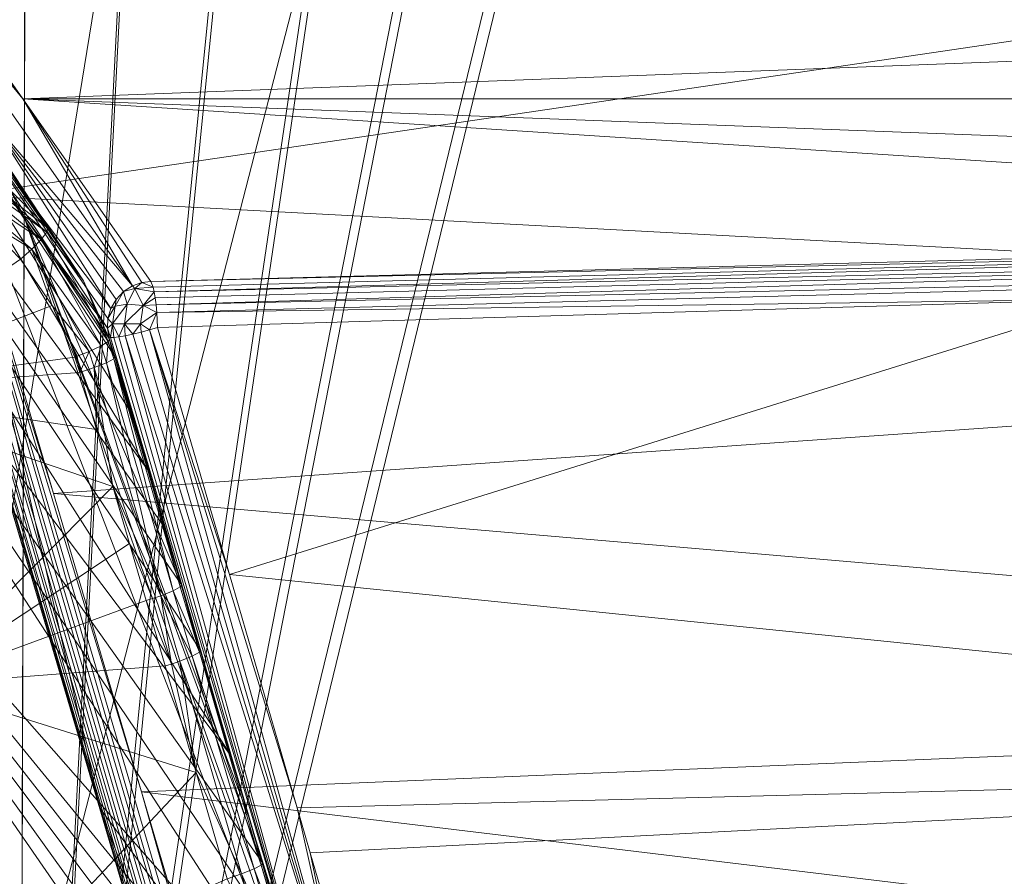
# Model space of a CAD drawing. Units: metres. Extents: x -5645 to 5645, y -593 to 539.
# Drawn here: x -871 to -844, y 414 to 438 of the extents above; entities that cross this region are included whole.
import ezdxf

# ---------------------------------------------------------------- set-up
doc = ezdxf.new("R2010")
doc.units = ezdxf.units.M
doc.header["$LTSCALE"] = 1.27
doc.layers.add('Keine', color=7, linetype='Continuous', lineweight=9)

msp = doc.modelspace()

# ---------------------------------------------------------------- linework, layer by layer
at = {"layer": 'Keine', "color": 7, "linetype": 'Continuous', "lineweight": 9}
for points in [[(-870.78, 385.67, 435.077), (-842.775, 500.672, 440.022), (-806.349, 386.262, 427.511), (-870.78, 385.67, 435.077)], [(-842.775, 500.672, 440.022), (-870.78, 385.67, 435.077), (-848.398, 499.804, 440.642), (-842.775, 500.672, 440.022)], [(-848.398, 499.804, 440.642), (-870.78, 385.67, 435.077), (-854.015, 498.874, 441.293), (-848.398, 499.804, 440.642)], [(-870.78, 384.278, 446.282), (-806.349, 384.87, 438.716), (-842.793, 499.419, 451.24), (-870.78, 384.278, 446.282)], [(-848.416, 498.548, 451.859), (-870.78, 384.278, 446.282), (-842.793, 499.419, 451.24), (-848.416, 498.548, 451.859)], [(-870.78, 385.67, 435.077), (-859.619, 497.875, 441.975), (-854.015, 498.874, 441.293), (-870.78, 385.67, 435.077)], [(-854.034, 497.613, 452.511), (-870.78, 384.278, 446.282), (-848.416, 498.548, 451.859), (-854.034, 497.613, 452.511)], [(-859.619, 497.875, 441.975), (-870.78, 385.67, 435.077), (-865.039, 496.837, 442.664), (-859.619, 497.875, 441.975)], [(-859.638, 496.609, 453.192), (-870.78, 384.278, 446.282), (-854.034, 497.613, 452.511), (-859.638, 496.609, 453.192)], [(-870.78, 385.67, 435.077), (-870.444, 495.722, 443.38), (-865.039, 496.837, 442.664), (-870.78, 385.67, 435.077)], [(-859.638, 496.609, 453.192), (-865.049, 495.568, 453.88), (-870.78, 384.278, 446.282), (-859.638, 496.609, 453.192)], [(-870.78, 385.67, 435.077), (-878.275, 493.944, 444.467), (-870.444, 495.722, 443.38), (-870.78, 385.67, 435.077)], [(-865.049, 495.568, 453.88), (-870.444, 494.449, 454.594), (-870.78, 384.278, 446.282), (-865.049, 495.568, 453.88)], [(-870.78, 384.278, 446.282), (-870.444, 494.449, 454.594), (-877.983, 492.732, 455.639), (-870.78, 384.278, 446.282)], [(-878.058, 380.626, 452.964), (-809.281, 381.261, 444.499), (-850.873, 486.128, 458.188), (-878.058, 380.626, 452.964)], [(-850.873, 486.128, 458.188), (-861.131, 484.46, 459.418), (-878.058, 380.626, 452.964), (-850.873, 486.128, 458.188)], [(-871.345, 482.574, 460.746), (-878.058, 380.626, 452.964), (-861.131, 484.46, 459.418), (-871.345, 482.574, 460.746)], [(-903.938, 483.442, 218.071), (-869.987, 431.821, 436.663), (-869.014, 430.382, 436.372), (-903.938, 483.442, 218.071)], [(-903.938, 483.442, 218.071), (-871.285, 433.138, 436.997), (-869.987, 431.821, 436.663), (-903.938, 483.442, 218.071)], [(-869.014, 430.382, 436.372), (-890.733, 462.61, 291.533), (-903.938, 483.442, 218.071), (-869.014, 430.382, 436.372)], [(-890.733, 462.61, 291.533), (-869.014, 430.382, 436.372), (-879.446, 445.467, 363.788), (-890.733, 462.61, 291.533)], [(-888.099, 453.659, 290.936), (-879.446, 445.467, 363.788), (-867.248, 425.202, 435.663), (-888.099, 453.659, 290.936)], [(-885.414, 444.511, 290.332), (-888.099, 453.659, 290.936), (-864.974, 417.396, 434.723), (-885.414, 444.511, 290.332)], [(-866.34, 422.085, 435.287), (-865.82, 420.3, 435.072), (-888.099, 453.659, 290.936), (-866.34, 422.085, 435.287)], [(-888.099, 453.659, 290.936), (-867.248, 425.202, 435.663), (-866.794, 423.644, 435.475), (-888.099, 453.659, 290.936)], [(-866.34, 422.085, 435.287), (-888.099, 453.659, 290.936), (-866.794, 423.644, 435.475), (-866.34, 422.085, 435.287)], [(-864.974, 417.396, 434.723), (-888.099, 453.659, 290.936), (-865.82, 420.3, 435.072), (-864.974, 417.396, 434.723)], [(-879.446, 445.467, 363.788), (-869.014, 430.382, 436.372), (-868.307, 428.793, 436.11), (-879.446, 445.467, 363.788)], [(-879.446, 445.467, 363.788), (-868.307, 428.793, 436.11), (-868.156, 428.318, 436.041), (-879.446, 445.467, 363.788)], [(-868.156, 428.318, 436.041), (-867.702, 426.76, 435.852), (-879.446, 445.467, 363.788), (-868.156, 428.318, 436.041)], [(-867.702, 426.76, 435.852), (-867.248, 425.202, 435.663), (-879.446, 445.467, 363.788), (-867.702, 426.76, 435.852)], [(-862.638, 409.378, 433.767), (-881.366, 430.677, 289.429), (-885.414, 444.511, 290.332), (-862.638, 409.378, 433.767)], [(-862.638, 409.378, 433.767), (-885.414, 444.511, 290.332), (-863.361, 411.86, 434.062), (-862.638, 409.378, 433.767)], [(-863.361, 411.86, 434.062), (-885.414, 444.511, 290.332), (-864.128, 414.491, 434.376), (-863.361, 411.86, 434.062)], [(-864.128, 414.491, 434.376), (-885.414, 444.511, 290.332), (-864.974, 417.396, 434.723), (-864.128, 414.491, 434.376)], [(-874.403, 440.31, 389.253), (-874.656, 440.219, 389.271), (-870.666, 435.356, 412.685), (-874.403, 440.31, 389.253)], [(-871.611, 434.866, 412.718), (-867.676, 430.246, 436.191), (-874.656, 440.219, 389.271), (-871.611, 434.866, 412.718)], [(-874.656, 440.219, 389.271), (-867.676, 430.246, 436.191), (-870.666, 435.356, 412.685), (-874.656, 440.219, 389.271)], [(-870.666, 435.356, 412.685), (-874.157, 440.343, 389.223), (-874.403, 440.31, 389.253), (-870.666, 435.356, 412.685)], [(-804.94, 437.85, 400.954), (-874.157, 440.343, 389.223), (-870.666, 435.356, 412.685), (-804.94, 437.85, 400.954)], [(-874.821, 439.043, 387.982), (-874.604, 439.115, 387.862), (-862.906, 398.566, 385.152), (-874.821, 439.043, 387.982)], [(-874.604, 439.115, 387.862), (-874.378, 439.187, 387.794), (-862.689, 398.638, 385.031), (-874.604, 439.115, 387.862)], [(-862.906, 398.566, 385.152), (-874.604, 439.115, 387.862), (-862.689, 398.638, 385.031), (-862.906, 398.566, 385.152)], [(-867.432, 416.433, 386.181), (-862.462, 398.71, 384.964), (-874.378, 439.187, 387.794), (-867.432, 416.433, 386.181)], [(-874.378, 439.187, 387.794), (-872.23, 432.722, 387.32), (-869.829, 424.575, 386.75), (-874.378, 439.187, 387.794)], [(-874.378, 439.187, 387.794), (-869.829, 424.575, 386.75), (-867.432, 416.433, 386.181), (-874.378, 439.187, 387.794)], [(-862.462, 398.71, 384.964), (-862.689, 398.638, 385.031), (-874.378, 439.187, 387.794), (-862.462, 398.71, 384.964)], [(-872.23, 432.722, 387.32), (-874.157, 439.253, 387.777), (-828.013, 439.253, 387.777), (-872.23, 432.722, 387.32)], [(-804.94, 429.134, 387.069), (-872.23, 432.722, 387.32), (-828.013, 439.253, 387.777), (-804.94, 429.134, 387.069)], [(-875.303, 438.84, 388.841), (-875.257, 438.871, 388.6), (-863.388, 398.365, 386.011), (-875.303, 438.84, 388.841)], [(-868.578, 416.005, 387.476), (-870.975, 424.147, 388.045), (-875.303, 438.84, 388.841), (-868.578, 416.005, 387.476)], [(-875.303, 438.84, 388.841), (-863.388, 398.365, 386.011), (-868.578, 416.005, 387.476), (-875.303, 438.84, 388.841)], [(-875.257, 438.871, 388.6), (-875.159, 438.916, 388.365), (-863.343, 398.395, 385.771), (-875.257, 438.871, 388.6)], [(-863.343, 398.395, 385.771), (-863.388, 398.365, 386.011), (-875.257, 438.871, 388.6), (-863.343, 398.395, 385.771)], [(-875.159, 438.916, 388.365), (-875.011, 438.975, 388.154), (-863.245, 398.44, 385.535), (-875.159, 438.916, 388.365)], [(-863.245, 398.44, 385.535), (-863.343, 398.395, 385.771), (-875.159, 438.916, 388.365), (-863.245, 398.44, 385.535)], [(-863.096, 398.499, 385.324), (-875.011, 438.975, 388.154), (-874.821, 439.043, 387.982), (-863.096, 398.499, 385.324)], [(-863.245, 398.44, 385.535), (-875.011, 438.975, 388.154), (-863.096, 398.499, 385.324), (-863.245, 398.44, 385.535)], [(-862.906, 398.566, 385.152), (-863.096, 398.499, 385.324), (-874.821, 439.043, 387.982), (-862.906, 398.566, 385.152)], [(-804.94, 435.357, 412.684), (-804.94, 437.85, 400.954), (-870.666, 435.356, 412.685), (-804.94, 435.357, 412.684)], [(-872.975, 435.5, 404.711), (-870.648, 432.175, 420.351), (-871.838, 434.342, 412.641), (-872.975, 435.5, 404.711)], [(-872.975, 435.5, 404.711), (-870.975, 424.147, 388.045), (-868.578, 416.005, 387.476), (-872.975, 435.5, 404.711)], [(-870.648, 432.175, 420.351), (-872.975, 435.5, 404.711), (-861.928, 406.915, 433.381), (-870.648, 432.175, 420.351)], [(-868.578, 416.005, 387.476), (-861.928, 406.915, 433.381), (-872.975, 435.5, 404.711), (-868.578, 416.005, 387.476)], [(-804.94, 432.863, 424.414), (-804.94, 435.357, 412.684), (-870.666, 435.356, 412.685), (-804.94, 432.863, 424.414)], [(-867.422, 430.337, 436.173), (-867.176, 430.37, 436.144), (-870.666, 435.356, 412.685), (-867.422, 430.337, 436.173)], [(-867.676, 430.246, 436.191), (-867.422, 430.337, 436.173), (-870.666, 435.356, 412.685), (-867.676, 430.246, 436.191)], [(-814.836, 431.745, 429.673), (-804.94, 432.863, 424.414), (-870.666, 435.356, 412.685), (-814.836, 431.745, 429.673)], [(-870.666, 435.356, 412.685), (-867.176, 430.37, 436.144), (-814.836, 431.745, 429.673), (-870.666, 435.356, 412.685)], [(-868.268, 429.626, 436.147), (-871.611, 434.866, 412.718), (-871.838, 434.342, 412.641), (-868.268, 429.626, 436.147)], [(-868.268, 429.626, 436.147), (-868.121, 429.879, 436.179), (-871.611, 434.866, 412.718), (-868.268, 429.626, 436.147)], [(-867.676, 430.246, 436.191), (-871.611, 434.866, 412.718), (-867.916, 430.092, 436.194), (-867.676, 430.246, 436.191)], [(-868.121, 429.879, 436.179), (-867.916, 430.092, 436.194), (-871.611, 434.866, 412.718), (-868.121, 429.879, 436.179)], [(-871.838, 434.342, 412.641), (-868.347, 429.355, 436.102), (-868.268, 429.626, 436.147), (-871.838, 434.342, 412.641)], [(-871.838, 434.342, 412.641), (-868.361, 429.09, 436.048), (-868.347, 429.355, 436.102), (-871.838, 434.342, 412.641)], [(-871.838, 434.342, 412.641), (-870.648, 432.175, 420.351), (-868.361, 429.09, 436.048), (-871.838, 434.342, 412.641)], [(-870.012, 431.716, 437.071), (-872.805, 434.043, 437.731), (-872.882, 433.778, 438.074), (-870.012, 431.716, 437.071)], [(-872.805, 434.043, 437.731), (-869.987, 431.821, 436.663), (-871.285, 433.138, 436.997), (-872.805, 434.043, 437.731)], [(-872.805, 434.043, 437.731), (-870.012, 431.716, 437.071), (-869.987, 431.821, 436.663), (-872.805, 434.043, 437.731)], [(-870.164, 431.515, 437.447), (-872.882, 433.778, 438.074), (-873.029, 433.428, 438.298), (-870.164, 431.515, 437.447)], [(-870.012, 431.716, 437.071), (-872.882, 433.778, 438.074), (-870.164, 431.515, 437.447), (-870.012, 431.716, 437.071)], [(-870.423, 431.25, 437.707), (-873.029, 433.428, 438.298), (-871.874, 432.143, 438.085), (-870.423, 431.25, 437.707)], [(-870.164, 431.515, 437.447), (-873.029, 433.428, 438.298), (-870.423, 431.25, 437.707), (-870.164, 431.515, 437.447)], [(-872.23, 432.722, 387.32), (-804.94, 429.134, 387.069), (-869.829, 424.575, 386.75), (-872.23, 432.722, 387.32)], [(-870.73, 430.979, 437.812), (-871.874, 432.143, 438.085), (-875.913, 427.388, 438.393), (-870.73, 430.979, 437.812)], [(-870.423, 431.25, 437.707), (-871.874, 432.143, 438.085), (-870.73, 430.979, 437.812), (-870.423, 431.25, 437.707)], [(-868.321, 428.851, 435.991), (-868.361, 429.09, 436.048), (-870.648, 432.175, 420.351), (-868.321, 428.851, 435.991)], [(-870.648, 432.175, 420.351), (-864.499, 415.737, 434.423), (-866.356, 422.108, 435.182), (-870.648, 432.175, 420.351)], [(-870.648, 432.175, 420.351), (-864.142, 414.512, 434.277), (-864.499, 415.737, 434.423), (-870.648, 432.175, 420.351)], [(-870.648, 432.175, 420.351), (-861.928, 406.915, 433.381), (-864.142, 414.512, 434.277), (-870.648, 432.175, 420.351)], [(-870.648, 432.175, 420.351), (-866.356, 422.108, 435.182), (-868.321, 428.851, 435.991), (-870.648, 432.175, 420.351)], [(-868.336, 428.727, 436.539), (-870.012, 431.716, 437.071), (-870.164, 431.515, 437.447), (-868.336, 428.727, 436.539)], [(-870.012, 431.716, 437.071), (-869.014, 430.382, 436.372), (-869.987, 431.821, 436.663), (-870.012, 431.716, 437.071)], [(-870.012, 431.716, 437.071), (-868.336, 428.727, 436.539), (-869.014, 430.382, 436.372), (-870.012, 431.716, 437.071)], [(-814.836, 431.745, 429.673), (-867.176, 430.37, 436.144), (-814.797, 431.591, 430.055), (-814.836, 431.745, 429.673)], [(-867.112, 430.216, 436.524), (-814.797, 431.591, 430.055), (-867.176, 430.37, 436.144), (-867.112, 430.216, 436.524)], [(-867.081, 430.083, 436.697), (-814.797, 431.591, 430.055), (-867.112, 430.216, 436.524), (-867.081, 430.083, 436.697)], [(-867.081, 430.083, 436.697), (-814.761, 431.293, 430.379), (-814.797, 431.591, 430.055), (-867.081, 430.083, 436.697)], [(-868.529, 428.607, 436.948), (-870.164, 431.515, 437.447), (-870.423, 431.25, 437.707), (-868.529, 428.607, 436.948)], [(-868.336, 428.727, 436.539), (-870.164, 431.515, 437.447), (-868.529, 428.607, 436.948), (-868.336, 428.727, 436.539)], [(-814.761, 431.293, 430.379), (-867.081, 430.083, 436.697), (-867.053, 429.917, 436.846), (-814.761, 431.293, 430.379)], [(-867.053, 429.917, 436.846), (-867.029, 429.726, 436.961), (-814.761, 431.293, 430.379), (-867.053, 429.917, 436.846)], [(-814.761, 431.293, 430.379), (-867.029, 429.726, 436.961), (-814.735, 430.898, 430.574), (-814.761, 431.293, 430.379)], [(-870.73, 430.979, 437.812), (-869.872, 429.708, 437.578), (-870.423, 431.25, 437.707), (-870.73, 430.979, 437.812)], [(-868.86, 428.454, 437.242), (-870.423, 431.25, 437.707), (-869.872, 429.708, 437.578), (-868.86, 428.454, 437.242)], [(-868.529, 428.607, 436.948), (-870.423, 431.25, 437.707), (-868.86, 428.454, 437.242), (-868.529, 428.607, 436.948)], [(-875.913, 427.388, 438.393), (-869.872, 429.708, 437.578), (-870.73, 430.979, 437.812), (-875.913, 427.388, 438.393)], [(-867.01, 429.52, 437.038), (-814.735, 430.898, 430.574), (-867.029, 429.726, 436.961), (-867.01, 429.52, 437.038)], [(-840.908, 429.881, 433.453), (-814.735, 430.898, 430.574), (-867.01, 429.52, 437.038), (-840.908, 429.881, 433.453)], [(-859.702, 399.301, 432.578), (-881.745, 427.154, 272.848), (-881.366, 430.677, 289.429), (-859.702, 399.301, 432.578)], [(-862.638, 409.378, 433.767), (-861.915, 406.897, 433.473), (-881.366, 430.677, 289.429), (-862.638, 409.378, 433.767)], [(-860.902, 403.418, 433.062), (-881.366, 430.677, 289.429), (-861.409, 405.157, 433.267), (-860.902, 403.418, 433.062)], [(-860.302, 401.36, 432.819), (-881.366, 430.677, 289.429), (-860.902, 403.418, 433.062), (-860.302, 401.36, 432.819)], [(-859.702, 399.301, 432.578), (-881.366, 430.677, 289.429), (-860.302, 401.36, 432.819), (-859.702, 399.301, 432.578)], [(-881.366, 430.677, 289.429), (-861.915, 406.897, 433.473), (-861.409, 405.157, 433.267), (-881.366, 430.677, 289.429)], [(-869.014, 430.382, 436.372), (-868.336, 428.727, 436.539), (-868.301, 428.786, 436.179), (-869.014, 430.382, 436.372)], [(-869.014, 430.382, 436.372), (-868.301, 428.786, 436.179), (-868.307, 428.793, 436.11), (-869.014, 430.382, 436.372)], [(-867.61, 430.171, 436.444), (-867.676, 430.246, 436.191), (-867.916, 430.092, 436.194), (-867.61, 430.171, 436.444)], [(-867.422, 430.337, 436.173), (-867.676, 430.246, 436.191), (-867.61, 430.171, 436.444), (-867.422, 430.337, 436.173)], [(-867.61, 430.171, 436.444), (-867.112, 430.216, 436.524), (-867.422, 430.337, 436.173), (-867.61, 430.171, 436.444)], [(-867.61, 430.171, 436.444), (-867.081, 430.083, 436.697), (-867.112, 430.216, 436.524), (-867.61, 430.171, 436.444)], [(-867.176, 430.37, 436.144), (-867.422, 430.337, 436.173), (-867.112, 430.216, 436.524), (-867.176, 430.37, 436.144)], [(-867.916, 430.092, 436.194), (-868.121, 429.879, 436.179), (-868.148, 429.697, 436.389), (-867.916, 430.092, 436.194)], [(-867.916, 430.092, 436.194), (-868.148, 429.697, 436.389), (-867.82, 429.75, 436.742), (-867.916, 430.092, 436.194)], [(-867.61, 430.171, 436.444), (-867.916, 430.092, 436.194), (-867.82, 429.75, 436.742), (-867.61, 430.171, 436.444)], [(-867.386, 429.712, 436.957), (-867.61, 430.171, 436.444), (-867.82, 429.75, 436.742), (-867.386, 429.712, 436.957)], [(-867.386, 429.712, 436.957), (-867.081, 430.083, 436.697), (-867.61, 430.171, 436.444), (-867.386, 429.712, 436.957)], [(-867.081, 430.083, 436.697), (-867.386, 429.712, 436.957), (-867.053, 429.917, 436.846), (-867.081, 430.083, 436.697)], [(-869.246, 428.304, 437.373), (-869.872, 429.708, 437.578), (-875.913, 427.388, 438.393), (-869.246, 428.304, 437.373)], [(-869.872, 429.708, 437.578), (-869.246, 428.304, 437.373), (-869.182, 428.327, 437.362), (-869.872, 429.708, 437.578)], [(-869.872, 429.708, 437.578), (-869.182, 428.327, 437.362), (-868.86, 428.454, 437.242), (-869.872, 429.708, 437.578)], [(-868.268, 429.626, 436.147), (-868.347, 429.355, 436.102), (-868.148, 429.697, 436.389), (-868.268, 429.626, 436.147)], [(-868.347, 429.355, 436.102), (-868.218, 429.209, 436.489), (-868.148, 429.697, 436.389), (-868.347, 429.355, 436.102)], [(-868.121, 429.879, 436.179), (-868.268, 429.626, 436.147), (-868.148, 429.697, 436.389), (-868.121, 429.879, 436.179)], [(-867.82, 429.75, 436.742), (-868.218, 429.209, 436.489), (-867.897, 429.21, 436.853), (-867.82, 429.75, 436.742)], [(-867.82, 429.75, 436.742), (-868.148, 429.697, 436.389), (-868.218, 429.209, 436.489), (-867.82, 429.75, 436.742)], [(-867.386, 429.712, 436.957), (-867.82, 429.75, 436.742), (-867.897, 429.21, 436.853), (-867.386, 429.712, 436.957)], [(-867.386, 429.712, 436.957), (-867.897, 429.21, 436.853), (-867.458, 429.209, 437.061), (-867.386, 429.712, 436.957)], [(-867.386, 429.712, 436.957), (-867.458, 429.209, 437.061), (-867.01, 429.52, 437.038), (-867.386, 429.712, 436.957)], [(-867.029, 429.726, 436.961), (-867.053, 429.917, 436.846), (-867.386, 429.712, 436.957), (-867.029, 429.726, 436.961)], [(-867.386, 429.712, 436.957), (-867.01, 429.52, 437.038), (-867.029, 429.726, 436.961), (-867.386, 429.712, 436.957)], [(-867.01, 429.52, 437.038), (-866.991, 429.108, 437.077), (-840.908, 429.881, 433.453), (-867.01, 429.52, 437.038)], [(-866.991, 429.108, 437.077), (-865.029, 422.365, 436.267), (-840.908, 429.881, 433.453), (-866.991, 429.108, 437.077)], [(-814.719, 417.236, 429.664), (-840.908, 429.881, 433.453), (-865.029, 422.365, 436.267), (-814.719, 417.236, 429.664)], [(-867.01, 429.52, 437.038), (-867.458, 429.209, 437.061), (-867.206, 429.044, 437.084), (-867.01, 429.52, 437.038)], [(-867.206, 429.044, 437.084), (-866.991, 429.108, 437.077), (-867.01, 429.52, 437.038), (-867.206, 429.044, 437.084)], [(-868.218, 429.209, 436.489), (-868.347, 429.355, 436.102), (-868.361, 429.09, 436.048), (-868.218, 429.209, 436.489)], [(-868.361, 429.09, 436.048), (-868.276, 428.837, 436.211), (-868.218, 429.209, 436.489), (-868.361, 429.09, 436.048)], [(-868.218, 429.209, 436.489), (-868.276, 428.837, 436.211), (-868.187, 428.837, 436.433), (-868.218, 429.209, 436.489)], [(-867.897, 429.21, 436.853), (-868.218, 429.209, 436.489), (-868.05, 428.851, 436.641), (-867.897, 429.21, 436.853)], [(-868.218, 429.209, 436.489), (-868.187, 428.837, 436.433), (-868.05, 428.851, 436.641), (-868.218, 429.209, 436.489)], [(-867.897, 429.21, 436.853), (-868.05, 428.851, 436.641), (-867.871, 428.882, 436.821), (-867.897, 429.21, 436.853)], [(-867.897, 429.21, 436.853), (-867.661, 428.927, 436.958), (-867.458, 429.209, 437.061), (-867.897, 429.21, 436.853)], [(-867.871, 428.882, 436.821), (-867.661, 428.927, 436.958), (-867.897, 429.21, 436.853), (-867.871, 428.882, 436.821)], [(-867.434, 428.982, 437.047), (-867.458, 429.209, 437.061), (-867.661, 428.927, 436.958), (-867.434, 428.982, 437.047)], [(-867.434, 428.982, 437.047), (-867.206, 429.044, 437.084), (-867.458, 429.209, 437.061), (-867.434, 428.982, 437.047)], [(-804.94, 419.014, 386.362), (-869.829, 424.575, 386.75), (-804.94, 429.134, 387.069), (-804.94, 419.014, 386.362)], [(-868.361, 429.09, 436.048), (-868.321, 428.851, 435.991), (-868.276, 428.837, 436.211), (-868.361, 429.09, 436.048)], [(-867.871, 428.882, 436.821), (-868.05, 428.851, 436.641), (-862.349, 408.804, 434.044), (-867.871, 428.882, 436.821)], [(-867.871, 428.882, 436.821), (-861.603, 408.949, 434.658), (-867.661, 428.927, 436.958), (-867.871, 428.882, 436.821)], [(-867.871, 428.882, 436.821), (-862.349, 408.804, 434.044), (-861.603, 408.949, 434.658), (-867.871, 428.882, 436.821)], [(-861.603, 408.949, 434.658), (-867.434, 428.982, 437.047), (-867.661, 428.927, 436.958), (-861.603, 408.949, 434.658)], [(-861.603, 408.949, 434.658), (-867.206, 429.044, 437.084), (-867.434, 428.982, 437.047), (-861.603, 408.949, 434.658)], [(-866.991, 429.108, 437.077), (-867.206, 429.044, 437.084), (-865.029, 422.365, 436.267), (-866.991, 429.108, 437.077)], [(-861.603, 408.949, 434.658), (-863.175, 415.994, 435.509), (-867.206, 429.044, 437.084), (-861.603, 408.949, 434.658)], [(-865.029, 422.365, 436.267), (-867.206, 429.044, 437.084), (-863.175, 415.994, 435.509), (-865.029, 422.365, 436.267)], [(-868.718, 428.015, 437.186), (-868.529, 428.607, 436.948), (-868.86, 428.454, 437.242), (-868.718, 428.015, 437.186)], [(-868.718, 428.015, 437.186), (-868.381, 428.15, 436.887), (-868.529, 428.607, 436.948), (-868.718, 428.015, 437.186)], [(-868.336, 428.727, 436.539), (-868.529, 428.607, 436.948), (-868.381, 428.15, 436.887), (-868.336, 428.727, 436.539)], [(-868.336, 428.727, 436.539), (-868.381, 428.15, 436.887), (-868.185, 428.258, 436.473), (-868.336, 428.727, 436.539)], [(-868.301, 428.786, 436.179), (-868.336, 428.727, 436.539), (-868.185, 428.258, 436.473), (-868.301, 428.786, 436.179)], [(-866.356, 422.108, 435.182), (-868.276, 428.837, 436.211), (-868.321, 428.851, 435.991), (-866.356, 422.108, 435.182)], [(-868.307, 428.793, 436.11), (-868.301, 428.786, 436.179), (-868.156, 428.318, 436.041), (-868.307, 428.793, 436.11)], [(-868.301, 428.786, 436.179), (-868.185, 428.258, 436.473), (-868.156, 428.318, 436.041), (-868.301, 428.786, 436.179)], [(-868.187, 428.837, 436.433), (-868.276, 428.837, 436.211), (-862.349, 408.804, 434.044), (-868.187, 428.837, 436.433)], [(-868.276, 428.837, 436.211), (-864.499, 415.737, 434.423), (-862.349, 408.804, 434.044), (-868.276, 428.837, 436.211)], [(-864.499, 415.737, 434.423), (-868.276, 428.837, 436.211), (-866.356, 422.108, 435.182), (-864.499, 415.737, 434.423)], [(-862.349, 408.804, 434.044), (-868.05, 428.851, 436.641), (-868.187, 428.837, 436.433), (-862.349, 408.804, 434.044)], [(-868.86, 428.454, 437.242), (-869.182, 428.327, 437.362), (-869.113, 427.884, 437.32), (-868.86, 428.454, 437.242)], [(-868.86, 428.454, 437.242), (-869.113, 427.884, 437.32), (-868.718, 428.015, 437.186), (-868.86, 428.454, 437.242)], [(-875.913, 427.388, 438.393), (-869.113, 427.884, 437.32), (-869.246, 428.304, 437.373), (-875.913, 427.388, 438.393)], [(-869.182, 428.327, 437.362), (-869.246, 428.304, 437.373), (-869.113, 427.884, 437.32), (-869.182, 428.327, 437.362)], [(-868.381, 428.15, 436.887), (-868.718, 428.015, 437.186), (-866.904, 421.783, 436.433), (-868.381, 428.15, 436.887)], [(-868.185, 428.258, 436.473), (-868.381, 428.15, 436.887), (-866.566, 421.917, 436.134), (-868.185, 428.258, 436.473)], [(-868.381, 428.15, 436.887), (-866.904, 421.783, 436.433), (-866.566, 421.917, 436.134), (-868.381, 428.15, 436.887)], [(-867.702, 426.76, 435.852), (-868.156, 428.318, 436.041), (-868.185, 428.258, 436.473), (-867.702, 426.76, 435.852)], [(-868.185, 428.258, 436.473), (-867.248, 425.202, 435.663), (-867.702, 426.76, 435.852), (-868.185, 428.258, 436.473)], [(-867.248, 425.202, 435.663), (-868.185, 428.258, 436.473), (-866.369, 422.025, 435.72), (-867.248, 425.202, 435.663)], [(-868.185, 428.258, 436.473), (-866.566, 421.917, 436.134), (-866.369, 422.025, 435.72), (-868.185, 428.258, 436.473)], [(-869.113, 427.884, 437.32), (-875.913, 427.388, 438.393), (-868.66, 426.326, 437.131), (-869.113, 427.884, 437.32)], [(-868.718, 428.015, 437.186), (-869.113, 427.884, 437.32), (-868.66, 426.326, 437.131), (-868.718, 428.015, 437.186)], [(-868.718, 428.015, 437.186), (-868.207, 424.768, 436.943), (-866.904, 421.783, 436.433), (-868.718, 428.015, 437.186)], [(-868.718, 428.015, 437.186), (-868.66, 426.326, 437.131), (-868.207, 424.768, 436.943), (-868.718, 428.015, 437.186)], [(-875.913, 427.388, 438.393), (-873.572, 419.354, 437.4), (-868.207, 424.768, 436.943), (-875.913, 427.388, 438.393)], [(-868.66, 426.326, 437.131), (-875.913, 427.388, 438.393), (-868.207, 424.768, 436.943), (-868.66, 426.326, 437.131)], [(-866.369, 422.025, 435.72), (-866.334, 422.065, 435.47), (-867.248, 425.202, 435.663), (-866.369, 422.025, 435.72)], [(-866.334, 422.065, 435.47), (-866.794, 423.644, 435.475), (-867.248, 425.202, 435.663), (-866.334, 422.065, 435.47)], [(-868.207, 424.768, 436.943), (-873.572, 419.354, 437.4), (-867.753, 423.21, 436.754), (-868.207, 424.768, 436.943)], [(-867.432, 416.433, 386.181), (-869.829, 424.575, 386.75), (-804.94, 419.014, 386.362), (-867.432, 416.433, 386.181)], [(-867.128, 421.706, 436.529), (-866.904, 421.783, 436.433), (-868.207, 424.768, 436.943), (-867.128, 421.706, 436.529)], [(-867.128, 421.706, 436.529), (-868.207, 424.768, 436.943), (-867.753, 423.21, 436.754), (-867.128, 421.706, 436.529)], [(-866.334, 422.065, 435.47), (-866.34, 422.085, 435.287), (-866.794, 423.644, 435.475), (-866.334, 422.065, 435.47)], [(-873.572, 419.354, 437.4), (-867.3, 421.651, 436.566), (-867.753, 423.21, 436.754), (-873.572, 419.354, 437.4)], [(-867.128, 421.706, 436.529), (-867.753, 423.21, 436.754), (-867.3, 421.651, 436.566), (-867.128, 421.706, 436.529)], [(-814.719, 417.236, 429.664), (-865.029, 422.365, 436.267), (-863.175, 415.994, 435.509), (-814.719, 417.236, 429.664)], [(-866.046, 420.133, 435.92), (-866.566, 421.917, 436.134), (-866.904, 421.783, 436.433), (-866.046, 420.133, 435.92)], [(-865.849, 420.24, 435.505), (-866.369, 422.025, 435.72), (-866.566, 421.917, 436.134), (-865.849, 420.24, 435.505)], [(-865.849, 420.24, 435.505), (-866.566, 421.917, 436.134), (-866.046, 420.133, 435.92), (-865.849, 420.24, 435.505)], [(-865.849, 420.24, 435.505), (-866.334, 422.065, 435.47), (-866.369, 422.025, 435.72), (-865.849, 420.24, 435.505)], [(-866.334, 422.065, 435.47), (-865.82, 420.3, 435.072), (-866.34, 422.085, 435.287), (-866.334, 422.065, 435.47)], [(-866.334, 422.065, 435.47), (-865.814, 420.28, 435.256), (-865.82, 420.3, 435.072), (-866.334, 422.065, 435.47)], [(-865.849, 420.24, 435.505), (-865.814, 420.28, 435.256), (-866.334, 422.065, 435.47), (-865.849, 420.24, 435.505)], [(-867.3, 421.651, 436.566), (-873.572, 419.354, 437.4), (-866.781, 419.867, 436.352), (-867.3, 421.651, 436.566)], [(-867.3, 421.651, 436.566), (-866.608, 419.921, 436.314), (-867.128, 421.706, 436.529), (-867.3, 421.651, 436.566)], [(-867.3, 421.651, 436.566), (-866.781, 419.867, 436.352), (-866.608, 419.921, 436.314), (-867.3, 421.651, 436.566)], [(-866.608, 419.921, 436.314), (-866.904, 421.783, 436.433), (-867.128, 421.706, 436.529), (-866.608, 419.921, 436.314)], [(-866.608, 419.921, 436.314), (-866.385, 419.998, 436.219), (-866.904, 421.783, 436.433), (-866.608, 419.921, 436.314)], [(-866.046, 420.133, 435.92), (-866.904, 421.783, 436.433), (-866.385, 419.998, 436.219), (-866.046, 420.133, 435.92)], [(-864.974, 417.396, 434.723), (-865.814, 420.28, 435.256), (-865.849, 420.24, 435.505), (-864.974, 417.396, 434.723)], [(-865.814, 420.28, 435.256), (-864.974, 417.396, 434.723), (-865.82, 420.3, 435.072), (-865.814, 420.28, 435.256)], [(-866.385, 419.998, 436.219), (-866.608, 419.921, 436.314), (-865.936, 416.962, 436.003), (-866.385, 419.998, 436.219)], [(-864.355, 414.324, 435.225), (-866.046, 420.133, 435.92), (-866.385, 419.998, 436.219), (-864.355, 414.324, 435.225)], [(-866.385, 419.998, 436.219), (-865.936, 416.962, 436.003), (-864.695, 414.189, 435.524), (-866.385, 419.998, 436.219)], [(-864.355, 414.324, 435.225), (-866.385, 419.998, 436.219), (-864.695, 414.189, 435.524), (-864.355, 414.324, 435.225)], [(-864.157, 414.431, 434.809), (-865.849, 420.24, 435.505), (-866.046, 420.133, 435.92), (-864.157, 414.431, 434.809)], [(-864.157, 414.431, 434.809), (-866.046, 420.133, 435.92), (-864.355, 414.324, 435.225), (-864.157, 414.431, 434.809)], [(-865.849, 420.24, 435.505), (-864.128, 414.491, 434.376), (-864.974, 417.396, 434.723), (-865.849, 420.24, 435.505)], [(-865.849, 420.24, 435.505), (-864.157, 414.431, 434.809), (-864.128, 414.491, 434.376), (-865.849, 420.24, 435.505)], [(-873.572, 419.354, 437.4), (-865.936, 416.962, 436.003), (-866.781, 419.867, 436.352), (-873.572, 419.354, 437.4)], [(-866.608, 419.921, 436.314), (-866.781, 419.867, 436.352), (-865.936, 416.962, 436.003), (-866.608, 419.921, 436.314)], [(-871.231, 411.319, 436.416), (-865.936, 416.962, 436.003), (-873.572, 419.354, 437.4), (-871.231, 411.319, 436.416)], [(-804.94, 408.895, 385.654), (-867.432, 416.433, 386.181), (-804.94, 419.014, 386.362), (-804.94, 408.895, 385.654)], [(-863.175, 415.994, 435.509), (-862.819, 414.769, 435.364), (-814.719, 417.236, 429.664), (-863.175, 415.994, 435.509)], [(-814.719, 417.236, 429.664), (-862.819, 414.769, 435.364), (-860.609, 407.172, 434.468), (-814.719, 417.236, 429.664)], [(-865.936, 416.962, 436.003), (-871.231, 411.319, 436.416), (-865.091, 414.058, 435.656), (-865.936, 416.962, 436.003)], [(-864.695, 414.189, 435.524), (-865.936, 416.962, 436.003), (-865.091, 414.058, 435.656), (-864.695, 414.189, 435.524)], [(-862.462, 398.71, 384.964), (-867.432, 416.433, 386.181), (-865.039, 408.295, 385.612), (-862.462, 398.71, 384.964)], [(-867.432, 416.433, 386.181), (-804.94, 408.895, 385.654), (-865.039, 408.295, 385.612), (-867.432, 416.433, 386.181)], [(-863.388, 398.365, 386.011), (-866.184, 407.868, 386.907), (-868.578, 416.005, 387.476), (-863.388, 398.365, 386.011)], [(-860.016, 393.562, 408.759), (-861.928, 406.915, 433.381), (-868.578, 416.005, 387.476), (-860.016, 393.562, 408.759)], [(-860.016, 393.562, 408.759), (-868.578, 416.005, 387.476), (-866.184, 407.868, 386.907), (-860.016, 393.562, 408.759)], [(-861.603, 408.949, 434.658), (-862.819, 414.769, 435.364), (-863.175, 415.994, 435.509), (-861.603, 408.949, 434.658)], [(-864.499, 415.737, 434.423), (-864.142, 414.512, 434.277), (-862.349, 408.804, 434.044), (-864.499, 415.737, 434.423)], [(-860.609, 407.172, 434.468), (-862.819, 414.769, 435.364), (-861.603, 408.949, 434.658), (-860.609, 407.172, 434.468)], [(-863.39, 411.8, 434.495), (-864.157, 414.431, 434.809), (-864.355, 414.324, 435.225), (-863.39, 411.8, 434.495)], [(-864.157, 414.431, 434.809), (-863.361, 411.86, 434.062), (-864.128, 414.491, 434.376), (-864.157, 414.431, 434.809)], [(-864.157, 414.431, 434.809), (-863.39, 411.8, 434.495), (-863.361, 411.86, 434.062), (-864.157, 414.431, 434.809)], [(-861.928, 406.915, 433.381), (-862.349, 408.804, 434.044), (-864.142, 414.512, 434.277), (-861.928, 406.915, 433.381)], [(-865.091, 414.058, 435.656), (-863.929, 411.558, 435.21), (-864.695, 414.189, 435.524), (-865.091, 414.058, 435.656)], [(-863.588, 411.693, 434.911), (-864.355, 414.324, 435.225), (-864.695, 414.189, 435.524), (-863.588, 411.693, 434.911)], [(-863.588, 411.693, 434.911), (-864.695, 414.189, 435.524), (-863.929, 411.558, 435.21), (-863.588, 411.693, 434.911)], [(-863.39, 411.8, 434.495), (-864.355, 414.324, 435.225), (-863.588, 411.693, 434.911), (-863.39, 411.8, 434.495)]]:
    msp.add_polyline3d(points, dxfattribs=at)

doc.saveas('drawing.dxf')
